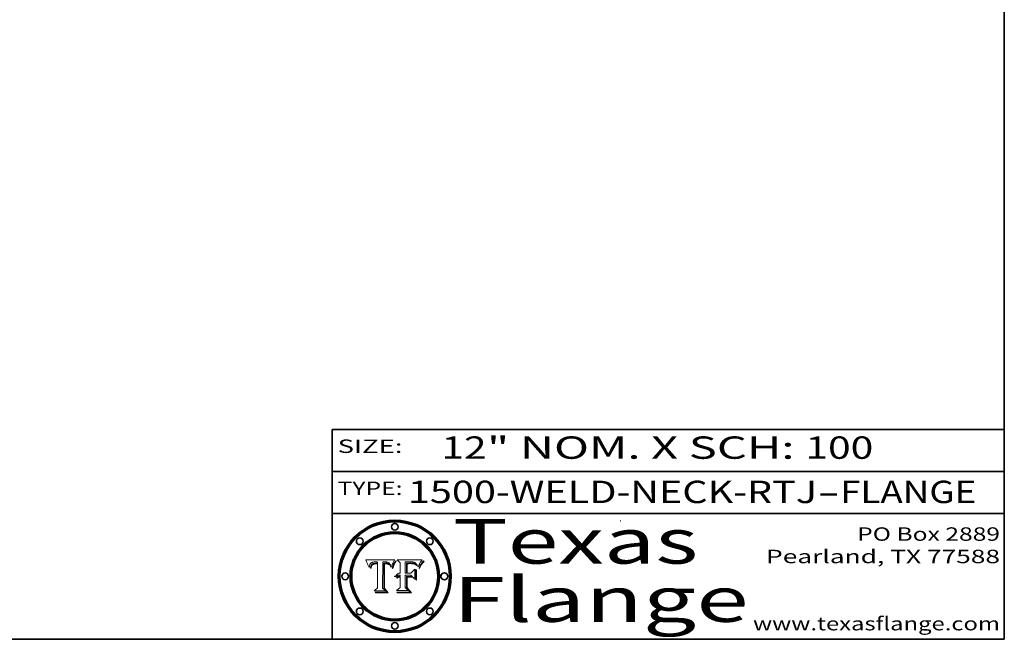
# Model space of a CAD drawing. Extents: x 0 to 10.8, y 0 to 8.3.
# Drawn here: x 6.4 to 10.8, y 0.2 to 3 of the extents above; entities that cross this region are included whole.
import ezdxf
from ezdxf.enums import TextEntityAlignment as Align

# ---------------------------------------------------------------- set-up
doc = ezdxf.new("R2010")
doc.units = 0
doc.header["$MEASUREMENT"] = 0
doc.layers.get('0').update_dxf_attribs({"lineweight": 13})
doc.layers.add('1', color=7, linetype='Continuous', lineweight=13)
doc.styles.get("Standard").update_dxf_attribs({"font": 'isocp.shx'})

# ---------------------------------------------------------------- blocks, each defined once
blk = doc.blocks.new('BLOCK1')
at = {"color": 7, "lineweight": 13, "ltscale": 0.03937}
for s, p, p2 in [('1500-WELD-NECK-RTJ', (8.088444, 0.858248), (9.914351, 0.858248)), ('FLANGE', (10.017399, 0.858248), (10.625019, 0.858248)), ('-', (9.915875, 0.858248), (10.015875, 0.858248))]:
    blk.add_text(s, height=0.1, dxfattribs=at).set_placement(p, p2, align=Align.FIT)
blk = doc.blocks.new('BLOCK2')
at = {"color": 7, "lineweight": 13, "ltscale": 0.03937}
for s, p, p2 in [('12', (8.237881, 1.055967), (8.439406, 1.055967)), ('" NOM. X SCH: ', (8.44093, 1.055967), (9.860741, 1.055967)), ('100', (9.862265, 1.055967), (10.165313, 1.055967))]:
    blk.add_text(s, height=0.1, dxfattribs=at).set_placement(p, p2, align=Align.FIT)
blk = doc.blocks.new('BLOCK3')
at = {"color": 7, "lineweight": 13, "ltscale": 0.03937}
for s, p, p2 in [('PO Box 2889', (10.093103, 0.689966), (10.730818, 0.689966)), ('Pearland, TX 77588', (9.686702, 0.589966), (10.730818, 0.589966)), ('www.texasflange.com', (9.628644, 0.289966), (10.730818, 0.289966))]:
    blk.add_text(s, height=0.06, dxfattribs=at).set_placement(p, p2, align=Align.FIT)
blk = doc.blocks.new('BLOCK4')
at = {"color": 7, "lineweight": 13, "ltscale": 0.03937}
for s, p, p2 in [('Texas', (8.289209, 0.587871), (9.383692, 0.587871)), ('Flange', (8.289209, 0.327871), (9.608945, 0.327871))]:
    blk.add_text(s, height=0.2, dxfattribs=at).set_placement(p, p2, align=Align.FIT)
blk = doc.blocks.new('BLOCK5')
at = {"color": 7, "lineweight": 5, "ltscale": 0.00324}
blk.add_line((8.029831, 0.605292), (7.900255, 0.604209), dxfattribs=at)
at = {"color": 7, "lineweight": 5, "ltscale": 0.000103}
blk.add_line((7.900255, 0.604209), (7.902151, 0.600546), dxfattribs=at)
at = {"color": 7, "lineweight": 5, "ltscale": 0.0001}
blk.add_line((7.902151, 0.600546), (7.903945, 0.596951), dxfattribs=at)
at = {"color": 7, "lineweight": 5, "ltscale": 9.8e-05}
blk.add_line((7.903945, 0.596951), (7.905638, 0.593424), dxfattribs=at)
at = {"color": 7, "lineweight": 5, "ltscale": 9.5e-05}
for p, q in [((7.905638, 0.593424), (7.907229, 0.589967)), ((7.913659, 0.573722), (7.915938, 0.570681))]:
    blk.add_line(p, q, dxfattribs=at)
at = {"color": 7, "lineweight": 5, "ltscale": 9.3e-05}
blk.add_line((7.907229, 0.589967), (7.908719, 0.58658), dxfattribs=at)
at = {"color": 7, "lineweight": 5, "ltscale": 9e-05}
blk.add_line((7.908719, 0.58658), (7.910106, 0.583262), dxfattribs=at)
at = {"color": 7, "lineweight": 5, "ltscale": 8.7e-05}
blk.add_line((7.910106, 0.583262), (7.911392, 0.580013), dxfattribs=at)
at = {"color": 7, "lineweight": 5, "ltscale": 8.5e-05}
blk.add_line((7.911392, 0.580013), (7.912577, 0.576833), dxfattribs=at)
at = {"color": 7, "lineweight": 5, "ltscale": 8.2e-05}
blk.add_line((7.912577, 0.576833), (7.913659, 0.573722), dxfattribs=at)
at = {"color": 7, "lineweight": 5, "ltscale": 6.6e-05}
blk.add_line((7.915938, 0.570681), (7.916123, 0.573306), dxfattribs=at)
at = {"color": 7, "lineweight": 5, "ltscale": 6.2e-05}
for p, q in [((7.916123, 0.573306), (7.916418, 0.575775)), ((8.011871, 0.576531), (8.012525, 0.574142)), ((7.921734, 0.569565), (7.921454, 0.567111))]:
    blk.add_line(p, q, dxfattribs=at)
at = {"color": 7, "lineweight": 5, "ltscale": 5.9e-05}
for p, q in [((7.916418, 0.575775), (7.916824, 0.578087)), ((8.011163, 0.578771), (8.011871, 0.576531))]:
    blk.add_line(p, q, dxfattribs=at)
at = {"color": 7, "lineweight": 5, "ltscale": 5.5e-05}
for p, q in [((7.916824, 0.578087), (7.917339, 0.580242)), ((7.922543, 0.574013), (7.922096, 0.571866)), ((7.951177, 0.595142), (7.953361, 0.594908)), ((7.988236, 0.595943), (7.990431, 0.595799))]:
    blk.add_line(p, q, dxfattribs=at)
at = {"color": 7, "lineweight": 5, "ltscale": 5.2e-05}
for p, q in [((7.917339, 0.580242), (7.917966, 0.58224)), ((7.923073, 0.576006), (7.922543, 0.574013)), ((7.990431, 0.595799), (7.992506, 0.595562)), ((8.014802, 0.574562), (8.015467, 0.576534))]:
    blk.add_line(p, q, dxfattribs=at)
at = {"color": 7, "lineweight": 5, "ltscale": 5e-05}
for p, q in [((7.917966, 0.58224), (7.918703, 0.584081)), ((7.938912, 0.589269), (7.936934, 0.588921)), ((7.94287, 0.595557), (7.944881, 0.595532)), ((8.008726, 0.584579), (8.009591, 0.582795))]:
    blk.add_line(p, q, dxfattribs=at)
at = {"color": 7, "lineweight": 5, "ltscale": 4.7e-05}
for p, q in [((7.918703, 0.584081), (7.919549, 0.585767)), ((7.936934, 0.588921), (7.935095, 0.588473)), ((7.994457, 0.595229), (7.996287, 0.5948)), ((8.007806, 0.586212), (8.008726, 0.584579)), ((8.01683, 0.580272), (8.017528, 0.582038))]:
    blk.add_line(p, q, dxfattribs=at)
at = {"color": 7, "lineweight": 5, "ltscale": 4.5e-05}
for p, q in [((7.919549, 0.585767), (7.920506, 0.587294)), ((7.92513, 0.573132), (7.925573, 0.574872)), ((7.935095, 0.588473), (7.933397, 0.587925)), ((7.937799, 0.586203), (7.939577, 0.586511)), ((7.996287, 0.5948), (7.997995, 0.594276))]:
    blk.add_line(p, q, dxfattribs=at)
at = {"color": 7, "lineweight": 5, "ltscale": 4.3e-05}
for p, q in [((7.920506, 0.587294), (7.921574, 0.588665)), ((7.92516, 0.581064), (7.924381, 0.579533)), ((7.997995, 0.594276), (7.99958, 0.593658)), ((8.018954, 0.58536), (8.019684, 0.586917))]:
    blk.add_line(p, q, dxfattribs=at)
at = {"color": 7, "lineweight": 5, "ltscale": 4.2e-05}
for p, q in [((7.921574, 0.588665), (7.922751, 0.58988)), ((7.922751, 0.58988), (7.924063, 0.590958)), ((7.925573, 0.574872), (7.926092, 0.57648)), ((7.933397, 0.587925), (7.931839, 0.587279)), ((7.936151, 0.585809), (7.937799, 0.586203)), ((8.00581, 0.589025), (8.006836, 0.587694)), ((8.019684, 0.586917), (8.020426, 0.588405))]:
    blk.add_line(p, q, dxfattribs=at)
at = {"color": 7, "lineweight": 5, "ltscale": 5.8e-05}
for p, q in [((7.922096, 0.571866), (7.921734, 0.569565)), ((7.985918, 0.595991), (7.988236, 0.595943))]:
    blk.add_line(p, q, dxfattribs=at)
at = {"color": 7, "lineweight": 5, "ltscale": 4.8e-05}
for p, q in [((7.923684, 0.577847), (7.923073, 0.576006)), ((7.924766, 0.571259), (7.92513, 0.573132)), ((7.927152, 0.592775), (7.92893, 0.593513)), ((7.939577, 0.586511), (7.941484, 0.58673))]:
    blk.add_line(p, q, dxfattribs=at)
at = {"color": 7, "lineweight": 5, "ltscale": 4.6e-05}
for p, q in [((7.924381, 0.579533), (7.923684, 0.577847)), ((7.92553, 0.591923), (7.927152, 0.592775)), ((8.017528, 0.582038), (8.018235, 0.583734))]:
    blk.add_line(p, q, dxfattribs=at)
at = {"color": 7, "lineweight": 5, "ltscale": 4.4e-05}
for p, q in [((7.924063, 0.590958), (7.92553, 0.591923)), ((8.006836, 0.587694), (8.007806, 0.586212)), ((8.018235, 0.583734), (8.018954, 0.58536)), ((8.029019, 0.60375), (8.029831, 0.605292))]:
    blk.add_line(p, q, dxfattribs=at)
at = {"color": 7, "lineweight": 5, "ltscale": 5.1e-05}
for p, q in [((7.924478, 0.569252), (7.924766, 0.571259)), ((7.92893, 0.593513), (7.930864, 0.594138)), ((7.941484, 0.58673), (7.943519, 0.58686)), ((7.944881, 0.595532), (7.946936, 0.595454)), ((8.015467, 0.576534), (8.016143, 0.578438))]:
    blk.add_line(p, q, dxfattribs=at)
at = {"color": 7, "lineweight": 5, "ltscale": 4.1e-05}
for p, q in [((7.926023, 0.582444), (7.92516, 0.581064)), ((7.99958, 0.593658), (8.001043, 0.592944))]:
    blk.add_line(p, q, dxfattribs=at)
at = {"color": 7, "lineweight": 5, "ltscale": 3.9e-05}
for p, q in [((7.926968, 0.58367), (7.926023, 0.582444)), ((8.001043, 0.592944), (8.002384, 0.592136))]:
    blk.add_line(p, q, dxfattribs=at)
at = {"color": 7, "lineweight": 5, "ltscale": 7.7e-05}
blk.add_line((7.926092, 0.57648), (7.92736, 0.579297), dxfattribs=at)
at = {"color": 7, "lineweight": 5, "ltscale": 7.4e-05}
blk.add_line((7.929138, 0.585687), (7.926968, 0.58367), dxfattribs=at)
at = {"color": 7, "lineweight": 5, "ltscale": 6.9e-05}
for p, q in [((7.92736, 0.579297), (7.928935, 0.581582)), ((7.930843, 0.583356), (7.93324, 0.584759))]:
    blk.add_line(p, q, dxfattribs=at)
at = {"color": 7, "lineweight": 5, "ltscale": 6.5e-05}
blk.add_line((7.928935, 0.581582), (7.930843, 0.583356), dxfattribs=at)
at = {"color": 7, "lineweight": 5, "ltscale": 3.8e-05}
for p, q in [((7.930418, 0.586532), (7.929138, 0.585687)), ((7.93324, 0.584759), (7.93463, 0.585327)), ((8.002384, 0.592136), (8.003601, 0.591231)), ((8.003601, 0.591231), (8.004733, 0.590204))]:
    blk.add_line(p, q, dxfattribs=at)
at = {"color": 7, "lineweight": 5, "ltscale": 4e-05}
for p, q in [((7.931839, 0.587279), (7.930418, 0.586532)), ((7.93463, 0.585327), (7.936151, 0.585809)), ((8.004733, 0.590204), (8.00581, 0.589025)), ((8.020426, 0.588405), (8.021177, 0.589826))]:
    blk.add_line(p, q, dxfattribs=at)
at = {"color": 7, "lineweight": 5, "ltscale": 5.4e-05}
for p, q in [((7.930864, 0.594138), (7.932953, 0.594648)), ((7.943519, 0.58686), (7.945682, 0.586905)), ((7.949034, 0.595323), (7.951177, 0.595142)), ((8.014147, 0.572519), (8.014802, 0.574562)), ((7.924266, 0.567111), (7.924478, 0.569252))]:
    blk.add_line(p, q, dxfattribs=at)
at = {"color": 7, "lineweight": 5, "ltscale": 5.7e-05}
for p, q in [((7.932953, 0.594648), (7.9352, 0.595046)), ((7.943286, 0.589667), (7.941029, 0.589518)), ((8.012525, 0.574142), (8.014147, 0.572519))]:
    blk.add_line(p, q, dxfattribs=at)
at = {"color": 7, "lineweight": 5, "ltscale": 6e-05}
for p, q in [((7.9352, 0.595046), (7.9376, 0.595331)), ((7.945682, 0.589716), (7.943286, 0.589667))]:
    blk.add_line(p, q, dxfattribs=at)
at = {"color": 7, "lineweight": 5, "ltscale": 6.4e-05}
blk.add_line((7.9376, 0.595331), (7.940158, 0.5955), dxfattribs=at)
at = {"color": 7, "lineweight": 5, "ltscale": 5.3e-05}
for p, q in [((7.941029, 0.589518), (7.938912, 0.589269)), ((7.946936, 0.595454), (7.949034, 0.595323)), ((8.009591, 0.582795), (8.010404, 0.580859))]:
    blk.add_line(p, q, dxfattribs=at)
at = {"color": 7, "lineweight": 5, "ltscale": 6.8e-05}
blk.add_line((7.940158, 0.5955), (7.94287, 0.595557), dxfattribs=at)
at = {"color": 7, "lineweight": 5, "ltscale": 0.000162}
blk.add_line((7.952171, 0.589608), (7.945682, 0.589716), dxfattribs=at)
at = {"color": 7, "lineweight": 5, "ltscale": 0.000192}
blk.add_line((7.945682, 0.586905), (7.953361, 0.586796), dxfattribs=at)
at = {"color": 7, "lineweight": 5, "ltscale": 0.000136}
blk.add_line((7.953361, 0.594908), (7.952171, 0.589608), dxfattribs=at)
at = {"color": 7, "lineweight": 5, "ltscale": 0.00269}
blk.add_line((7.953361, 0.586796), (7.953361, 0.479178), dxfattribs=at)
at = {"color": 7, "lineweight": 5, "ltscale": 0.002931}
blk.add_line((7.974885, 0.478313), (7.976183, 0.595557), dxfattribs=at)
at = {"color": 7, "lineweight": 5, "ltscale": 4.9e-05}
for p, q in [((7.976183, 0.595557), (7.97813, 0.595713)), ((7.97813, 0.595713), (7.980077, 0.595835)), ((7.980077, 0.595835), (7.982024, 0.59592)), ((7.982024, 0.59592), (7.983971, 0.595973)), ((7.983971, 0.595973), (7.985918, 0.595991)), ((7.992506, 0.595562), (7.994457, 0.595229)), ((8.016143, 0.578438), (8.01683, 0.580272))]:
    blk.add_line(p, q, dxfattribs=at)
at = {"color": 7, "lineweight": 5, "ltscale": 5.6e-05}
blk.add_line((8.010404, 0.580859), (8.011163, 0.578771), dxfattribs=at)
at = {"color": 7, "lineweight": 5, "ltscale": 0.0004}
blk.add_line((8.021177, 0.589826), (8.029019, 0.60375), dxfattribs=at)
at = {"color": 7, "lineweight": 5, "ltscale": 7e-05}
blk.add_line((7.921454, 0.567111), (7.924266, 0.567111), dxfattribs=at)
at = {"color": 7, "lineweight": 5, "ltscale": 0.000493}
blk.add_line((7.953361, 0.479178), (7.93822, 0.466523), dxfattribs=at)
at = {"color": 7, "lineweight": 5, "ltscale": 0.001236}
blk.add_line((7.93822, 0.466523), (7.987647, 0.466523), dxfattribs=at)
at = {"color": 7, "lineweight": 5, "ltscale": 0.000434}
blk.add_line((7.987647, 0.466523), (7.974885, 0.478313), dxfattribs=at)
blk = doc.blocks.new('BLOCK6')
at = {"color": 7, "lineweight": 5, "ltscale": 0.000505}
blk.add_line((8.03978, 0.605292), (8.054382, 0.591339), dxfattribs=at)
at = {"color": 7, "lineweight": 5, "ltscale": 0.002807}
blk.add_line((8.152051, 0.605292), (8.03978, 0.605292), dxfattribs=at)
at = {"color": 7, "lineweight": 5, "ltscale": 0.001141}
blk.add_line((8.054382, 0.591339), (8.054382, 0.545696), dxfattribs=at)
at = {"color": 7, "lineweight": 5, "ltscale": 0.001265}
blk.add_line((8.076014, 0.545696), (8.076014, 0.596315), dxfattribs=at)
at = {"color": 7, "lineweight": 5, "ltscale": 0.0001}
blk.add_line((8.076014, 0.596315), (8.080016, 0.596207), dxfattribs=at)
at = {"color": 7, "lineweight": 5, "ltscale": 0.000262}
blk.add_line((8.080016, 0.596207), (8.090507, 0.596099), dxfattribs=at)
at = {"color": 7, "lineweight": 5, "ltscale": 7.8e-05}
for p, q in [((8.085749, 0.590474), (8.082612, 0.590366)), ((8.117954, 0.587933), (8.115029, 0.588965))]:
    blk.add_line(p, q, dxfattribs=at)
at = {"color": 7, "lineweight": 5, "ltscale": 0.001117}
blk.add_line((8.082612, 0.590366), (8.082612, 0.545696), dxfattribs=at)
at = {"color": 7, "lineweight": 5, "ltscale": 6.7e-05}
for p, q in [((8.085316, 0.587445), (8.087994, 0.58764)), ((8.120915, 0.584246), (8.123219, 0.582873)), ((8.036938, 0.537626), (8.03538, 0.535451)), ((8.043013, 0.542615), (8.040755, 0.541208))]:
    blk.add_line(p, q, dxfattribs=at)
at = {"color": 7, "lineweight": 5, "ltscale": 0.001044}
blk.add_line((8.085316, 0.545696), (8.085316, 0.587445), dxfattribs=at)
at = {"color": 7, "lineweight": 5, "ltscale": 6.8e-05}
for p, q in [((8.088465, 0.590591), (8.085749, 0.590474)), ((8.122807, 0.58518), (8.120546, 0.586671))]:
    blk.add_line(p, q, dxfattribs=at)
at = {"color": 7, "lineweight": 5, "ltscale": 6.3e-05}
for p, q in [((8.087994, 0.58764), (8.090491, 0.587792)), ((8.09689, 0.587987), (8.099417, 0.587969)), ((8.126338, 0.581511), (8.124737, 0.583461)), ((8.127607, 0.579333), (8.126338, 0.581511))]:
    blk.add_line(p, q, dxfattribs=at)
at = {"color": 7, "lineweight": 5, "ltscale": 7e-05}
for p, q in [((8.091251, 0.590682), (8.088465, 0.590591)), ((8.130044, 0.580736), (8.131463, 0.578313))]:
    blk.add_line(p, q, dxfattribs=at)
at = {"color": 7, "lineweight": 5, "ltscale": 5.8e-05}
for p, q in [((8.090491, 0.587792), (8.092805, 0.5879)), ((8.110827, 0.595125), (8.113085, 0.594648)), ((8.134311, 0.572844), (8.135177, 0.575007))]:
    blk.add_line(p, q, dxfattribs=at)
at = {"color": 7, "lineweight": 5, "ltscale": 0.000154}
blk.add_line((8.090507, 0.596099), (8.096672, 0.596207), dxfattribs=at)
at = {"color": 7, "lineweight": 5, "ltscale": 7.1e-05}
for p, q in [((8.094107, 0.590747), (8.091251, 0.590682)), ((8.102909, 0.596033), (8.10574, 0.595817)), ((8.113329, 0.586844), (8.116087, 0.586202)), ((8.140617, 0.587735), (8.14189, 0.590261))]:
    blk.add_line(p, q, dxfattribs=at)
at = {"color": 7, "lineweight": 5, "ltscale": 5.3e-05}
for p, q in [((8.092805, 0.5879), (8.094938, 0.587964)), ((8.104068, 0.587826), (8.106191, 0.5877)), ((8.124398, 0.58835), (8.125804, 0.586758)), ((8.136889, 0.57926), (8.137697, 0.581201))]:
    blk.add_line(p, q, dxfattribs=at)
at = {"color": 7, "lineweight": 5, "ltscale": 7.3e-05}
blk.add_line((8.097032, 0.590786), (8.094107, 0.590747), dxfattribs=at)
at = {"color": 7, "lineweight": 5, "ltscale": 4.9e-05}
for p, q in [((8.094938, 0.587964), (8.09689, 0.587987)), ((8.122994, 0.589734), (8.124398, 0.58835)), ((8.137697, 0.581201), (8.138474, 0.583019)), ((8.148372, 0.600311), (8.149522, 0.601895)), ((8.038381, 0.532799), (8.04004, 0.533868)), ((8.047222, 0.536498), (8.049152, 0.536744)), ((8.052347, 0.531458), (8.050394, 0.531249))]:
    blk.add_line(p, q, dxfattribs=at)
at = {"color": 7, "lineweight": 5, "ltscale": 8e-05}
for p, q in [((8.096672, 0.596207), (8.099887, 0.596163)), ((8.054382, 0.545696), (8.051189, 0.545309))]:
    blk.add_line(p, q, dxfattribs=at)
at = {"color": 7, "lineweight": 5, "ltscale": 7.5e-05}
for p, q in [((8.100026, 0.590798), (8.097032, 0.590786)), ((8.131463, 0.578313), (8.132887, 0.575682))]:
    blk.add_line(p, q, dxfattribs=at)
at = {"color": 7, "lineweight": 5, "ltscale": 6e-05}
blk.add_line((8.099417, 0.587969), (8.101811, 0.587915), dxfattribs=at)
at = {"color": 7, "lineweight": 5, "ltscale": 7.6e-05}
for p, q in [((8.099887, 0.596163), (8.102909, 0.596033)), ((8.051189, 0.545309), (8.048231, 0.544665))]:
    blk.add_line(p, q, dxfattribs=at)
at = {"color": 7, "lineweight": 5, "ltscale": 0.000106}
blk.add_line((8.104273, 0.590684), (8.100026, 0.590798), dxfattribs=at)
at = {"color": 7, "lineweight": 5, "ltscale": 5.6e-05}
for p, q in [((8.101811, 0.587915), (8.104068, 0.587826)), ((8.136049, 0.577196), (8.136889, 0.57926))]:
    blk.add_line(p, q, dxfattribs=at)
at = {"color": 7, "lineweight": 5, "ltscale": 9.8e-05}
blk.add_line((8.108189, 0.59034), (8.104273, 0.590684), dxfattribs=at)
at = {"color": 7, "lineweight": 5, "ltscale": 6.6e-05}
for p, q in [((8.10574, 0.595817), (8.108379, 0.595514)), ((8.118538, 0.585356), (8.120915, 0.584246)), ((8.128628, 0.582951), (8.130044, 0.580736)), ((8.03873, 0.539544), (8.036938, 0.537626)), ((8.040755, 0.541208), (8.03873, 0.539544))]:
    blk.add_line(p, q, dxfattribs=at)
at = {"color": 7, "lineweight": 5, "ltscale": 5e-05}
for p, q in [((8.106191, 0.5877), (8.108179, 0.58754)), ((8.11515, 0.594086), (8.117024, 0.593438)), ((8.049152, 0.536744), (8.051138, 0.536826))]:
    blk.add_line(p, q, dxfattribs=at)
at = {"color": 7, "lineweight": 5, "ltscale": 4.7e-05}
for p, q in [((8.108179, 0.58754), (8.110031, 0.587343)), ((8.032967, 0.530337), (8.033725, 0.528606))]:
    blk.add_line(p, q, dxfattribs=at)
at = {"color": 7, "lineweight": 5, "ltscale": 9.1e-05}
blk.add_line((8.111775, 0.589767), (8.108189, 0.59034), dxfattribs=at)
at = {"color": 7, "lineweight": 5, "ltscale": 6.2e-05}
blk.add_line((8.108379, 0.595514), (8.110827, 0.595125), dxfattribs=at)
at = {"color": 7, "lineweight": 5, "ltscale": 4.3e-05}
for p, q in [((8.110031, 0.587343), (8.111747, 0.587112)), ((8.118707, 0.592701), (8.120198, 0.591881)), ((8.120198, 0.591881), (8.121594, 0.59091)), ((8.13922, 0.584714), (8.139935, 0.586286))]:
    blk.add_line(p, q, dxfattribs=at)
at = {"color": 7, "lineweight": 5, "ltscale": 4e-05}
for p, q in [((8.111747, 0.587112), (8.113329, 0.586844)), ((8.139935, 0.586286), (8.140617, 0.587735)), ((8.046567, 0.527039), (8.048048, 0.527603)), ((8.048048, 0.527603), (8.049571, 0.528042)), ((8.049571, 0.528042), (8.051134, 0.528356)), ((8.051134, 0.528356), (8.052737, 0.528543)), ((8.052773, 0.536748), (8.054382, 0.53661)), ((8.045129, 0.526349), (8.046567, 0.527039))]:
    blk.add_line(p, q, dxfattribs=at)
at = {"color": 7, "lineweight": 5, "ltscale": 8.4e-05}
blk.add_line((8.115029, 0.588965), (8.111775, 0.589767), dxfattribs=at)
at = {"color": 7, "lineweight": 5, "ltscale": 5.4e-05}
for p, q in [((8.113085, 0.594648), (8.11515, 0.594086)), ((8.150747, 0.603555), (8.152051, 0.605292)), ((8.033725, 0.528606), (8.035222, 0.530168))]:
    blk.add_line(p, q, dxfattribs=at)
at = {"color": 7, "lineweight": 5, "ltscale": 6.5e-05}
for p, q in [((8.116087, 0.586202), (8.118538, 0.585356)), ((8.124737, 0.583461), (8.122807, 0.58518))]:
    blk.add_line(p, q, dxfattribs=at)
at = {"color": 7, "lineweight": 5, "ltscale": 4.6e-05}
for p, q in [((8.117024, 0.593438), (8.118707, 0.592701)), ((8.121594, 0.59091), (8.122994, 0.589734)), ((8.138474, 0.583019), (8.13922, 0.584714)), ((8.1473, 0.598802), (8.148372, 0.600311)), ((8.048522, 0.530904), (8.046733, 0.53042)), ((8.039021, 0.52592), (8.037725, 0.524604))]:
    blk.add_line(p, q, dxfattribs=at)
at = {"color": 7, "lineweight": 5, "ltscale": 7.2e-05}
for p, q in [((8.120546, 0.586671), (8.117954, 0.587933)), ((8.125449, 0.581235), (8.127607, 0.579333)), ((8.034058, 0.533022), (8.032967, 0.530337)), ((8.048231, 0.544665), (8.045504, 0.543768))]:
    blk.add_line(p, q, dxfattribs=at)
at = {"color": 7, "lineweight": 5, "ltscale": 6.9e-05}
for p, q in [((8.123219, 0.582873), (8.125449, 0.581235)), ((8.143089, 0.592394), (8.144543, 0.594729)), ((8.03538, 0.535451), (8.034058, 0.533022)), ((8.045504, 0.543768), (8.043013, 0.542615))]:
    blk.add_line(p, q, dxfattribs=at)
at = {"color": 7, "lineweight": 5, "ltscale": 5.7e-05}
blk.add_line((8.125804, 0.586758), (8.127215, 0.584958), dxfattribs=at)
at = {"color": 7, "lineweight": 5, "ltscale": 6.1e-05}
for p, q in [((8.127215, 0.584958), (8.128628, 0.582951)), ((8.14189, 0.590261), (8.143089, 0.592394))]:
    blk.add_line(p, q, dxfattribs=at)
at = {"color": 7, "lineweight": 5, "ltscale": 7.9e-05}
blk.add_line((8.132887, 0.575682), (8.134311, 0.572844), dxfattribs=at)
at = {"color": 7, "lineweight": 5, "ltscale": 5.9e-05}
blk.add_line((8.135177, 0.575007), (8.136049, 0.577196), dxfattribs=at)
at = {"color": 7, "lineweight": 5, "ltscale": 3.8e-05}
blk.add_line((8.144543, 0.594729), (8.145386, 0.596012), dxfattribs=at)
at = {"color": 7, "lineweight": 5, "ltscale": 4.1e-05}
for p, q in [((8.145386, 0.596012), (8.146304, 0.597369)), ((8.051138, 0.536826), (8.052773, 0.536748)), ((8.052737, 0.528543), (8.054382, 0.528606)), ((8.042372, 0.524592), (8.04373, 0.525533)), ((8.04373, 0.525533), (8.045129, 0.526349))]:
    blk.add_line(p, q, dxfattribs=at)
at = {"color": 7, "lineweight": 5, "ltscale": 4.4e-05}
for p, q in [((8.146304, 0.597369), (8.1473, 0.598802)), ((8.03978, 0.522333), (8.041057, 0.523526))]:
    blk.add_line(p, q, dxfattribs=at)
at = {"color": 7, "lineweight": 5, "ltscale": 5.2e-05}
for p, q in [((8.149522, 0.601895), (8.150747, 0.603555)), ((8.035222, 0.530168), (8.036774, 0.531566))]:
    blk.add_line(p, q, dxfattribs=at)
at = {"color": 7, "lineweight": 5, "ltscale": 5.1e-05}
for p, q in [((8.036774, 0.531566), (8.038381, 0.532799)), ((8.054382, 0.531527), (8.052347, 0.531458))]:
    blk.add_line(p, q, dxfattribs=at)
at = {"color": 7, "lineweight": 5, "ltscale": 4.8e-05}
for p, q in [((8.04004, 0.533868), (8.041754, 0.534771)), ((8.041754, 0.534771), (8.043522, 0.535512)), ((8.043522, 0.535512), (8.045345, 0.536087)), ((8.045345, 0.536087), (8.047222, 0.536498)), ((8.050394, 0.531249), (8.048522, 0.530904))]:
    blk.add_line(p, q, dxfattribs=at)
at = {"color": 7, "lineweight": 5, "ltscale": 4.5e-05}
for p, q in [((8.041859, 0.528135), (8.0404, 0.527097)), ((8.043403, 0.529035), (8.041859, 0.528135)), ((8.045027, 0.529796), (8.043403, 0.529035)), ((8.046733, 0.53042), (8.045027, 0.529796)), ((8.0404, 0.527097), (8.039021, 0.52592))]:
    blk.add_line(p, q, dxfattribs=at)
at = {"color": 7, "lineweight": 5, "ltscale": 0.000127}
blk.add_line((8.054382, 0.53661), (8.054382, 0.531527), dxfattribs=at)
at = {"color": 7, "lineweight": 5, "ltscale": 0.001163}
blk.add_line((8.054382, 0.528606), (8.054382, 0.482097), dxfattribs=at)
at = {"color": 7, "lineweight": 5, "ltscale": 0.000165}
blk.add_line((8.082612, 0.545696), (8.076014, 0.545696), dxfattribs=at)
at = {"color": 7, "lineweight": 5, "ltscale": 0.001363}
blk.add_line((8.076014, 0.482097), (8.076014, 0.53661), dxfattribs=at)
at = {"color": 7, "lineweight": 5, "ltscale": 0.000619}
blk.add_line((8.076014, 0.53661), (8.100782, 0.53661), dxfattribs=at)
at = {"color": 7, "lineweight": 5, "ltscale": 0.000408}
blk.add_line((8.101647, 0.545696), (8.085316, 0.545696), dxfattribs=at)
at = {"color": 7, "lineweight": 5, "ltscale": 0.000639}
blk.add_line((8.100782, 0.53661), (8.118953, 0.518655), dxfattribs=at)
at = {"color": 7, "lineweight": 5, "ltscale": 0.000629}
blk.add_line((8.118953, 0.563975), (8.101647, 0.545696), dxfattribs=at)
at = {"color": 7, "lineweight": 5, "ltscale": 0.001133}
blk.add_line((8.118953, 0.518655), (8.118953, 0.563975), dxfattribs=at)
at = {"color": 7, "lineweight": 5, "ltscale": 7.7e-05}
blk.add_line((8.037725, 0.524604), (8.03978, 0.522333), dxfattribs=at)
at = {"color": 7, "lineweight": 5, "ltscale": 4.2e-05}
blk.add_line((8.041057, 0.523526), (8.042372, 0.524592), dxfattribs=at)
at = {"color": 7, "lineweight": 5, "ltscale": 0.000564}
blk.add_line((8.054382, 0.482097), (8.036753, 0.468038), dxfattribs=at)
at = {"color": 7, "lineweight": 5, "ltscale": 0.001328}
blk.add_line((8.036753, 0.468038), (8.089859, 0.468038), dxfattribs=at)
at = {"color": 7, "lineweight": 5, "ltscale": 0.000493}
blk.add_line((8.089859, 0.468038), (8.076014, 0.482097), dxfattribs=at)

msp = doc.modelspace()

# ---------------------------------------------------------------- linework, layer by layer
at = {"color": 7, "lineweight": 13, "ltscale": 0.03937}
for points in [[(8.029831, 0.605292), (8.029019, 0.60375), (8.021177, 0.589826), (8.020426, 0.588405), (8.019684, 0.586917), (8.018954, 0.58536), (8.018235, 0.583734), (8.017528, 0.582038), (8.01683, 0.580272), (8.016143, 0.578438), (8.015467, 0.576534), (8.014802, 0.574562), (8.014147, 0.572519), (8.012525, 0.574142), (8.011871, 0.576531), (8.011163, 0.578771), (8.010404, 0.580859), (8.009591, 0.582795), (8.008726, 0.584579), (8.007806, 0.586212), (8.006836, 0.587694), (8.00581, 0.589025), (8.004733, 0.590204), (8.003601, 0.591231), (8.002384, 0.592136), (8.001043, 0.592944), (7.99958, 0.593658), (7.997995, 0.594276), (7.996287, 0.5948), (7.994457, 0.595229), (7.992506, 0.595562), (7.990431, 0.595799), (7.988236, 0.595943), (7.985918, 0.595991), (7.983971, 0.595973), (7.982024, 0.59592), (7.980077, 0.595835), (7.97813, 0.595713), (7.976183, 0.595557), (7.974885, 0.478313), (7.987647, 0.466523), (7.93822, 0.466523), (7.953361, 0.479178), (7.953361, 0.586796), (7.945682, 0.586905), (7.943519, 0.58686), (7.941484, 0.58673), (7.939577, 0.586511), (7.937799, 0.586203), (7.936151, 0.585809), (7.93463, 0.585327), (7.93324, 0.584759), (7.930843, 0.583356), (7.928935, 0.581582), (7.92736, 0.579297), (7.926092, 0.57648), (7.925573, 0.574872), (7.92513, 0.573132), (7.924766, 0.571259), (7.924478, 0.569252), (7.924266, 0.567111), (7.921454, 0.567111), (7.921734, 0.569565), (7.922096, 0.571866), (7.922543, 0.574013), (7.923073, 0.576006), (7.923684, 0.577847), (7.924381, 0.579533), (7.92516, 0.581064), (7.926023, 0.582444), (7.926968, 0.58367), (7.929138, 0.585687), (7.930418, 0.586532), (7.931839, 0.587279), (7.933397, 0.587925), (7.935095, 0.588473), (7.936934, 0.588921), (7.938912, 0.589269), (7.941029, 0.589518), (7.943286, 0.589667), (7.945682, 0.589716), (7.952171, 0.589608), (7.953361, 0.594908), (7.951177, 0.595142), (7.949034, 0.595323), (7.946936, 0.595454), (7.944881, 0.595532), (7.94287, 0.595557), (7.940158, 0.5955), (7.9376, 0.595331), (7.9352, 0.595046), (7.932953, 0.594648), (7.930864, 0.594138), (7.92893, 0.593513), (7.927152, 0.592775), (7.92553, 0.591923), (7.924063, 0.590958), (7.922751, 0.58988), (7.921574, 0.588665), (7.920506, 0.587294), (7.919549, 0.585767), (7.918703, 0.584081), (7.917966, 0.58224), (7.917339, 0.580242), (7.916824, 0.578087), (7.916418, 0.575775), (7.916123, 0.573306), (7.915938, 0.570681), (7.913659, 0.573722), (7.912577, 0.576833), (7.911392, 0.580013), (7.910106, 0.583262), (7.908719, 0.58658), (7.907229, 0.589967), (7.905638, 0.593424), (7.903945, 0.596951), (7.902151, 0.600546), (7.900255, 0.604209)], [(8.007766, 0.581604), (8.006072, 0.582632), (8.004322, 0.583551), (8.002516, 0.584363), (8.000652, 0.585066), (7.998734, 0.58566), (7.996758, 0.586148), (7.994728, 0.586526), (7.992641, 0.586796), (7.990496, 0.586959), (7.988297, 0.587013), (7.986785, 0.586983), (7.985234, 0.586896), (7.983644, 0.586751), (7.983538, 0.477987), (8.000735, 0.457653), (7.945466, 0.457653), (7.942978, 0.460574), (7.994786, 0.460574), (7.980293, 0.477123), (7.980293, 0.589826), (7.986134, 0.589934), (7.988171, 0.589916), (7.990086, 0.589866), (7.991879, 0.589782), (7.993549, 0.589665), (7.995098, 0.589514), (7.997828, 0.589112), (8.000069, 0.588575), (8.001862, 0.587888), (8.003455, 0.586953), (8.004886, 0.585755), (8.006157, 0.584294), (8.007269, 0.582567)], [(8.036644, 0.598478), (8.035144, 0.596448), (8.033629, 0.594168), (8.032099, 0.591638), (8.030552, 0.588855), (8.028992, 0.585822), (8.027416, 0.582539), (8.025824, 0.579005), (8.024219, 0.575219), (8.022597, 0.571182), (8.020961, 0.566895), (8.018149, 0.567869), (8.020069, 0.573183), (8.021652, 0.577253), (8.023227, 0.581049), (8.024791, 0.584573), (8.026342, 0.587825), (8.027884, 0.590802), (8.029413, 0.593508), (8.030933, 0.595943), (8.032442, 0.598104), (8.03394, 0.599991)], [(8.03978, 0.605292), (8.152051, 0.605292), (8.150747, 0.603555), (8.149522, 0.601895), (8.148372, 0.600311), (8.1473, 0.598802), (8.146304, 0.597369), (8.145386, 0.596012), (8.144543, 0.594729), (8.143089, 0.592394), (8.14189, 0.590261), (8.140617, 0.587735), (8.139935, 0.586286), (8.13922, 0.584714), (8.138474, 0.583019), (8.137697, 0.581201), (8.136889, 0.57926), (8.136049, 0.577196), (8.135177, 0.575007), (8.134311, 0.572844), (8.132887, 0.575682), (8.131463, 0.578313), (8.130044, 0.580736), (8.128628, 0.582951), (8.127215, 0.584958), (8.125804, 0.586758), (8.124398, 0.58835), (8.122994, 0.589734), (8.121594, 0.59091), (8.120198, 0.591881), (8.118707, 0.592701), (8.117024, 0.593438), (8.11515, 0.594086), (8.113085, 0.594648), (8.110827, 0.595125), (8.108379, 0.595514), (8.10574, 0.595817), (8.102909, 0.596033), (8.099887, 0.596163), (8.096672, 0.596207), (8.090507, 0.596099), (8.080016, 0.596207), (8.076014, 0.596315), (8.076014, 0.545696), (8.082612, 0.545696), (8.082612, 0.590366), (8.085749, 0.590474), (8.088465, 0.590591), (8.091251, 0.590682), (8.094107, 0.590747), (8.097032, 0.590786), (8.100026, 0.590798), (8.104273, 0.590684), (8.108189, 0.59034), (8.111775, 0.589767), (8.115029, 0.588965), (8.117954, 0.587933), (8.120546, 0.586671), (8.122807, 0.58518), (8.124737, 0.583461), (8.126338, 0.581511), (8.127607, 0.579333), (8.125449, 0.581235), (8.123219, 0.582873), (8.120915, 0.584246), (8.118538, 0.585356), (8.116087, 0.586202), (8.113329, 0.586844), (8.111747, 0.587112), (8.110031, 0.587343), (8.108179, 0.58754), (8.106191, 0.5877), (8.104068, 0.587826), (8.101811, 0.587915), (8.099417, 0.587969), (8.09689, 0.587987), (8.094938, 0.587964), (8.092805, 0.5879), (8.090491, 0.587792), (8.087994, 0.58764), (8.085316, 0.587445), (8.085316, 0.545696), (8.101647, 0.545696), (8.118953, 0.563975), (8.118953, 0.518655), (8.100782, 0.53661), (8.076014, 0.53661), (8.076014, 0.482097), (8.089859, 0.468038), (8.036753, 0.468038), (8.054382, 0.482097), (8.054382, 0.528606), (8.052737, 0.528543), (8.051134, 0.528356), (8.049571, 0.528042), (8.048048, 0.527603), (8.046567, 0.527039), (8.045129, 0.526349), (8.04373, 0.525533), (8.042372, 0.524592), (8.041057, 0.523526), (8.03978, 0.522333), (8.037725, 0.524604), (8.039021, 0.52592), (8.0404, 0.527097), (8.041859, 0.528135), (8.043403, 0.529035), (8.045027, 0.529796), (8.046733, 0.53042), (8.048522, 0.530904), (8.050394, 0.531249), (8.052347, 0.531458), (8.054382, 0.531527), (8.054382, 0.53661), (8.052773, 0.536748), (8.051138, 0.536826), (8.049152, 0.536744), (8.047222, 0.536498), (8.045345, 0.536087), (8.043522, 0.535512), (8.041754, 0.534771), (8.04004, 0.533868), (8.038381, 0.532799), (8.036774, 0.531566), (8.035222, 0.530168), (8.033725, 0.528606), (8.032967, 0.530337), (8.034058, 0.533022), (8.03538, 0.535451), (8.036938, 0.537626), (8.03873, 0.539544), (8.040755, 0.541208), (8.043013, 0.542615), (8.045504, 0.543768), (8.048231, 0.544665), (8.051189, 0.545309), (8.054382, 0.545696), (8.054382, 0.591339)], [(8.160271, 0.598694), (8.157292, 0.595112), (8.154542, 0.59159), (8.152022, 0.588129), (8.149732, 0.584729), (8.147671, 0.581388), (8.145838, 0.578109), (8.144234, 0.57489), (8.142862, 0.571733), (8.141717, 0.568634), (8.140802, 0.565596), (8.138531, 0.567111), (8.139469, 0.570503), (8.140637, 0.573882), (8.142038, 0.577251), (8.14367, 0.58061), (8.145533, 0.583958), (8.147629, 0.587294), (8.149955, 0.590619), (8.152513, 0.593936), (8.155303, 0.597239), (8.158324, 0.600533)], [(8.107488, 0.527525), (8.085316, 0.527525), (8.085316, 0.481233), (8.104352, 0.457653), (8.041727, 0.457653), (8.039024, 0.460574), (8.098295, 0.460574), (8.082612, 0.479934), (8.082612, 0.530445), (8.104352, 0.530445)], [(8.126849, 0.560189), (8.126849, 0.513464), (8.124036, 0.515087), (8.124036, 0.561812)]]:
    msp.add_lwpolyline(points, close=True, dxfattribs=at)
at = {"color": 7, "lineweight": 70, "ltscale": 0.03937}
for radius in [0.2475, 0.195]:
    msp.add_circle((8.029755, 0.53125), radius, dxfattribs=at)
at = {"color": 7, "lineweight": 35, "ltscale": 0.03937}
for centre in [(8.029755, 0.7525), (7.873308, 0.687697), (8.186202, 0.687697), (7.808505, 0.53125), (8.251005, 0.53125), (7.873308, 0.374803), (8.186202, 0.374803), (8.029755, 0.31)]:
    msp.add_circle(centre, 0.015, dxfattribs=at)
at = {"color": 7, "lineweight": 5, "ltscale": 0.03937}
msp.add_point((8.029755, 0.53125), dxfattribs=at)
at = {"layer": '1', "color": 7, "lineweight": 35, "ltscale": 0.03937}
for p, q in [((10.75, 8.25), (10.75, 0.25)), ((7.75, 1.1875), (10.75, 1.1875)), ((7.75, 1.1875), (7.75, 0.25)), ((7.75, 1), (10.75, 1)), ((7.75, 0.8125), (10.75, 0.8125)), ((0.25, 0.25), (10.75, 0.25))]:
    msp.add_line(p, q, dxfattribs=at)
at = {"layer": '1', "color": 7, "lineweight": 35, "ltscale": 3.2e-05}
msp.add_line((9.035676, 0.778761), (9.036922, 0.778449), dxfattribs=at)

# ---------------------------------------------------------------- block references
at = {"lineweight": 0}
for name in ['BLOCK2', 'BLOCK1', 'BLOCK4', 'BLOCK3', 'BLOCK5', 'BLOCK6']:
    msp.add_blockref(name, (0, 0), dxfattribs=at)

# ---------------------------------------------------------------- texts
at = {"color": 7, "lineweight": 13, "ltscale": 0.03937}
for s, p, p2 in [('SIZE:', (7.774762, 1.08216), (8.064134, 1.08216)), ('TYPE:', (7.774762, 0.894218), (8.064134, 0.894218))]:
    msp.add_text(s, height=0.06, dxfattribs=at).set_placement(p, p2, align=Align.FIT)

doc.saveas('drawing.dxf')
